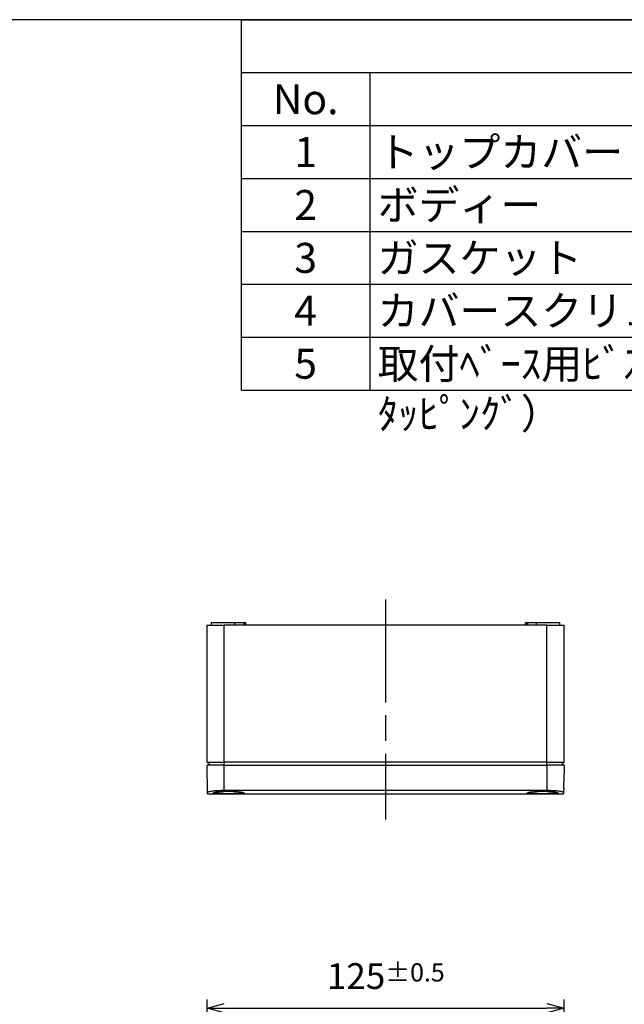
# Model space of a CAD drawing. Units: millimetres. Extents: x 0 to 2428, y 0 to 840.
# Drawn here: x 396 to 608, y 495 to 840 of the extents above; entities that cross this region are included whole.
import ezdxf

# ---------------------------------------------------------------- set-up
doc = ezdxf.new("R2010")
doc.units = ezdxf.units.MM
doc.header["$LTSCALE"] = 3
doc.linetypes.add('AM_ISO08W050', pattern=[18, 12, -1.5, 3, -1.5])
for name, color, linetype, lineweight in [('AM_5', 3, 'Continuous', 25), ('AM_7', 4, 'AM_ISO08W050', 25), ('ﾄｯﾌﾟｶﾊﾞｰ', 7, 'Continuous', 25), ('ﾎﾞﾃﾞｨｰ', 2, 'Continuous', 25)]:
    doc.layers.add(name, color=color, linetype=linetype, lineweight=lineweight)
doc.styles.add('ACISOTS', font='isocp.shx', dxfattribs={"height": 1, "bigfont": 'extfont.shx'})
doc.styles.get("Standard").update_dxf_attribs({"font": 'ISOCP.SHX', "bigfont": 'EXTFONT.SHX'})
doc.dimstyles.new('AM_ISO$0', dxfattribs={"dimtxt": 3.5, "dimasz": 2.5, "dimexe": 1, "dimexo": 1, "dimgap": 1.5, "dimtad": 1, "dimdsep": 46, "dimtxsty": 'Standard', "dimblk": 'OPEN30', "dimcen": 0, "dimclrd": 3, "dimclre": 3, "dimclrt": 2, "dimadec": 0, "dimazin": 2, "dimtp": 0.1, "dimtm": 0.1, "dimtfac": 0.71, "dimtmove": 0, "dimatfit": 3, "dimldrblk": 'OPEN30', "dimfxl": 0, "dimlwd": -1, "dimlwe": -1, "dimarcsym": 0})

# ---------------------------------------------------------------- blocks, each defined once
blk = doc.blocks.new('TK-A3')
blk.add_lwpolyline([(0, 0), (403, 0), (403, 280), (0, 280)], close=True)
blk = doc.blocks.new('*S81')
at = {"color": 1}
for p, q in [((474, 840), (1209, 840)), ((474, 821.475), (1209, 821.475)), ((519, 821.475), (519, 802.95)), ((474, 802.95), (1209, 802.95)), ((519, 802.95), (519, 784.425)), ((474, 784.425), (1209, 784.425)), ((519, 784.425), (519, 765.9)), ((474, 765.9), (1209, 765.9)), ((519, 765.9), (519, 747.375)), ((474, 747.375), (1209, 747.375)), ((519, 747.375), (519, 728.85)), ((474, 728.85), (1209, 728.85)), ((519, 728.85), (519, 710.325))]:
    blk.add_line(p, q, dxfattribs=at)
at = {"color": 7}
for p, q in [((474, 710.325), (474, 840)), ((474, 840), (1209, 840)), ((474, 710.325), (1209, 710.325))]:
    blk.add_line(p, q, dxfattribs=at)
at = {"color": 2, "char_height": 10.5, "style": 'ACISOTS'}
for s, insert, width, attachment_point in [('No.', (496.5, 817.425), 39.6, 2), ('トップカバー^M^J', (521.7, 798.9), 204.6, 1), ('1', (496.5, 798.9), 39.6, 2), ('2', (496.5, 780.375), 39.6, 2), ('ボディー', (521.7, 780.375), 204.6, 1), ('3', (496.5, 761.85), 39.6, 2), ('ガスケット', (521.7, 761.85), 204.6, 1), ('カバースクリュー（SLS-21）', (521.7, 743.325), 204.6, 1), ('4', (496.5, 743.325), 39.6, 2), ('5', (496.5, 724.8), 39.6, 2), ('取付ﾍﾞｰｽ用ﾋﾞｽ（M4 x 8 ﾀｯﾋﾟﾝｸﾞ）', (521.7, 724.8), 204.6, 1)]:
    blk.add_mtext(s, dxfattribs=dict(at, insert=insert, width=width, attachment_point=attachment_point))
blk = doc.blocks.new('_Open30')
at = {"color": 0, "linetype": 'ByBlock', "lineweight": -2}
for p, q in [((-1, 0.268), (0, 0)), ((0, 0), (-1, -0.268)), ((0, 0), (-1, 0))]:
    blk.add_line(p, q, dxfattribs=at)
blk = doc.blocks.new('*D25')
at = {"layer": 'AM_5', "color": 3, "transparency": 16777216}
for p, q in [((462, 440.72), (462, 496.9)), ((587, 440.72), (587, 496.9)), ((468, 493.9), (581, 493.9))]:
    blk.add_line(p, q, dxfattribs=at)
at = {"layer": 'Defpoints', "color": 0, "transparency": 16777216}
for p in [(587, 493.9), (462, 437.72), (587, 437.72)]:
    blk.add_point(p, dxfattribs=at)
at = {"layer": 'AM_5', "color": 3, "transparency": 16777216, "xscale": 6, "yscale": 6, "zscale": 6, "rotation": 180}
blk.add_blockref('_Open30', (462, 493.9), dxfattribs=at)
at = {"layer": 'AM_5', "color": 3, "transparency": 16777216, "xscale": 6, "yscale": 6, "zscale": 6}
blk.add_blockref('_Open30', (587, 493.9), dxfattribs=at)
at = {"layer": 'AM_5', "color": 2, "transparency": 16777216, "insert": (524.55, 505.15), "char_height": 9, "attachment_point": 5}
blk.add_mtext('125{}{\\A0;{\\H1.5x;}{\\A2;\\H0.71x;\\C3;%%p0.5}}', dxfattribs=at)

msp = doc.modelspace()

# ---------------------------------------------------------------- linework, layer by layer
at = {"layer": 'AM_7'}
msp.add_line((524.499, 636.995), (524.499, 559.995), dxfattribs=at)
at = {"layer": 'ﾄｯﾌﾟｶﾊﾞｰ'}
for p, q in [((462.166, 569.4), (461.999, 578.995)), ((467.999, 578.995), (461.999, 578.995)), ((467.999, 570.103), (467.999, 578.995)), ((467.999, 578.995), (580.999, 578.995)), ((586.999, 578.995), (580.999, 578.995)), ((580.999, 578.995), (580.999, 570.103)), ((586.999, 578.995), (586.894, 572.993)), ((586.859, 570.997), (586.894, 572.993)), ((462.173, 568.995), (586.824, 568.995)), ((580.999, 570.103), (467.999, 570.103)), ((586.859, 570.997), (586.831, 569.4))]:
    msp.add_line(p, q, dxfattribs=at)
for centre, major_axis, start_param, end_param in [((460.427, 668.964), (1.746, -99.97), 6.2825086, 6.372647), ((588.57, 668.964), (-1.746, -99.97), 6.1934885, 6.2836259)]:
    msp.add_ellipse(centre, major_axis=major_axis, ratio=0.00001, start_param=start_param, end_param=end_param, dxfattribs=at)
for points, knots in [([(467.999, 570.103), (467.265, 570.103), (466.483, 570.08), (465.046, 569.993), (464.391, 569.93), (463.355, 569.792), (462.906, 569.71), (462.311, 569.547), (462.165, 569.467), (462.166, 569.4)], [-3.52425249, -3.52425249, -3.52425249, -3.52425249, -3.30409448, -3.30409448, -3.08393647, -3.08393647, -2.86259649, -2.86259649, -2.64125651, -2.64125651, -2.64125651, -2.64125651]), ([(463.949, 569.276), (463.949, 569.329), (464.089, 569.393), (464.656, 569.525), (465.084, 569.593), (466.07, 569.706), (466.693, 569.759), (468.059, 569.831), (468.802, 569.85), (469.499, 569.85), (470.196, 569.85), (470.939, 569.831), (472.305, 569.759), (472.928, 569.706), (473.913, 569.593), (474.341, 569.525), (474.909, 569.393), (475.049, 569.329), (475.049, 569.276)], [-0.8383672, -0.8383672, -0.8383672, -0.8383672, -0.6282955, -0.6282955, -0.4182238, -0.4182238, -0.2091119, -0.2091119, 0, 0, 0, 0.2091119, 0.2091119, 0.4182238, 0.4182238, 0.6282955, 0.6282955, 0.8383672, 0.8383672, 0.8383672, 0.8383672]), ([(475.049, 569.276), (475.049, 569.224), (474.91, 569.176), (474.343, 569.103), (473.916, 569.076), (472.93, 569.041), (472.306, 569.03), (470.939, 569.016), (470.196, 569.014), (468.802, 569.014), (468.059, 569.016), (466.691, 569.03), (466.067, 569.041), (465.081, 569.076), (464.654, 569.103), (464.088, 569.176), (463.949, 569.224), (463.949, 569.276)], [-2.5120943, -2.5120943, -2.5120943, -2.5120943, -2.3027052, -2.3027052, -2.0933162, -2.0933162, -1.8842735, -1.8842735, -1.6752308, -1.6752308, -1.4661881, -1.4661881, -1.2571454, -1.2571454, -1.0477563, -1.0477563, -0.8383672, -0.8383672, -0.8383672, -0.8383672]), ([(573.949, 569.276), (573.949, 569.329), (574.089, 569.393), (574.656, 569.525), (575.084, 569.593), (576.07, 569.706), (576.693, 569.759), (578.059, 569.831), (578.802, 569.85), (579.499, 569.85), (580.196, 569.85), (580.939, 569.831), (582.305, 569.759), (582.928, 569.706), (583.913, 569.593), (584.341, 569.525), (584.909, 569.393), (585.049, 569.329), (585.049, 569.276)], [2.5120943, 2.5120943, 2.5120943, 2.5120943, 2.722166, 2.722166, 2.9322377, 2.9322377, 3.1413496, 3.1413496, 3.3504615, 3.3504615, 3.3504615, 3.5595734, 3.5595734, 3.7686853, 3.7686853, 3.978757, 3.978757, 4.1888287, 4.1888287, 4.1888287, 4.1888287]), ([(585.049, 569.276), (585.049, 569.224), (584.91, 569.176), (584.343, 569.103), (583.916, 569.076), (582.93, 569.041), (582.306, 569.03), (580.939, 569.016), (580.196, 569.014), (578.802, 569.014), (578.059, 569.016), (576.691, 569.03), (576.067, 569.041), (575.081, 569.076), (574.654, 569.103), (574.088, 569.176), (573.949, 569.224), (573.949, 569.276)], [0.8383672, 0.8383672, 0.8383672, 0.8383672, 1.0477563, 1.0477563, 1.2571454, 1.2571454, 1.4661881, 1.4661881, 1.6752308, 1.6752308, 1.8842735, 1.8842735, 2.0933162, 2.0933162, 2.3027052, 2.3027052, 2.5120943, 2.5120943, 2.5120943, 2.5120943]), ([(586.831, 569.4), (586.832, 569.467), (586.687, 569.546), (586.094, 569.709), (585.646, 569.792), (584.612, 569.929), (583.956, 569.993), (582.517, 570.08), (581.734, 570.103), (580.999, 570.103)], [-0.88299649, -0.88299649, -0.88299649, -0.88299649, -0.66207542, -0.66207542, -0.44115435, -0.44115435, -0.22057718, -0.22057718, 0, 0, 0, 0])]:
    msp.add_open_spline(points, degree=3, knots=knots, dxfattribs=at)
at = {"layer": 'ﾎﾞﾃﾞｨｰ'}
for p, q in [((461.999, 627.995), (467.999, 627.995)), ((461.999, 579.995), (461.999, 627.995)), ((463.499, 628.995), (471.699, 628.995)), ((463.499, 627.995), (463.499, 628.995)), ((580.999, 627.995), (467.999, 627.995)), ((467.999, 579.995), (467.999, 627.995)), ((471.699, 628.995), (474.79, 628.995)), ((471.699, 627.995), (471.699, 628.995)), ((474.79, 628.995), (475.308, 628.995)), ((474.79, 628.995), (474.79, 627.995)), ((475.308, 628.995), (475.499, 628.995)), ((475.308, 627.995), (475.308, 628.995)), ((475.499, 627.995), (475.499, 628.995)), ((573.499, 628.995), (573.689, 628.995)), ((573.499, 627.995), (573.499, 628.995)), ((573.689, 628.995), (574.207, 628.995)), ((573.689, 627.995), (573.689, 628.995)), ((574.207, 628.995), (577.299, 628.995)), ((574.207, 628.995), (574.207, 627.995)), ((577.299, 628.995), (585.499, 628.995)), ((577.299, 627.995), (577.299, 628.995)), ((580.999, 579.995), (580.999, 627.995)), ((580.999, 627.995), (586.999, 627.995)), ((585.499, 627.995), (585.499, 628.995)), ((586.999, 579.995), (586.999, 627.995)), ((462.999, 578.995), (461.999, 579.995)), ((461.999, 579.995), (467.999, 579.995)), ((467.999, 578.995), (467.999, 579.995)), ((580.999, 579.995), (467.999, 579.995)), ((580.999, 578.995), (580.999, 579.995)), ((580.999, 579.995), (586.999, 579.995)), ((585.999, 578.995), (586.999, 579.995))]:
    msp.add_line(p, q, dxfattribs=at)

# ---------------------------------------------------------------- block references
at = {"lineweight": 0, "xscale": 3, "yscale": 3, "zscale": 3}
msp.add_blockref('TK-A3', (0, 0), dxfattribs=at)
msp.add_blockref('*S81', (0, 0))

# ---------------------------------------------------------------- dimensions: what is measured, and where the dimension line sits
at = {"layer": 'AM_5'}
dim = msp.add_linear_dim(base=(586.999, 493.898), p1=(461.999, 437.723), p2=(586.999, 437.723), text='<>{}{\\A0;{\\H1.5x;}{\\A2;\\H0.71x;\\C3;%%p0.5}}', dimstyle='AM_ISO$0', override={"dimscale": 3, "dimtxt": 3, "dimasz": 2, "dimtp": 0.5, "dimtm": 0.5, "dimtdec": 2, "dimtzin": 8}, dxfattribs=at)
dim.commit()
dim.dimension.update_dxf_attribs({"geometry": '*D25', "text_midpoint": (524.546, 493.898), "dimtype": 160})

doc.saveas('drawing.dxf')
